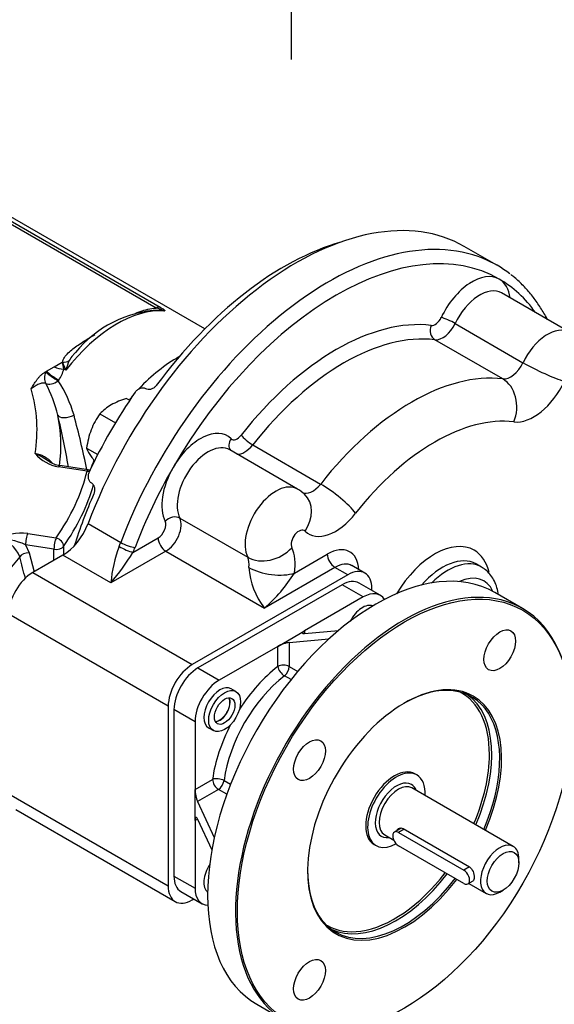
# Model space of a CAD drawing. Units: millimetres. Extents: x 0 to 530, y -57 to 292.
# Drawn here: x 331 to 359, y 60 to 112 of the extents above; entities that cross this region are included whole.
import ezdxf
from ezdxf.enums import TextEntityAlignment as Align
from ezdxf.lldxf.tags import DXFTag

# ---------------------------------------------------------------- set-up
doc = ezdxf.new("R2010")
doc.units = ezdxf.units.MM
for name, color, linetype in [('Default', 7, 'Continuous'), ('FL16', 7, 'Continuous'), ('HSM16X35ZP', 7, 'Continuous'), ('IR1C39', 7, 'Continuous'), ('IR1D43', 7, 'Continuous'), ('IW6D248', 7, 'Continuous'), ('IW6D76', 7, 'Continuous'), ('K6X6X40', 7, 'Continuous'), ('NL10', 7, 'Continuous')]:
    doc.layers.add(name, color=color, linetype=linetype)
doc.styles.add('SEACAD_Arial', font='arial.ttf')
tags = doc.linetypes.add('CENTER2', pattern=[28.575, 19.05, -3.175, 3.175, -3.175]).pattern_tags.tags
tags[10:11] = [DXFTag(74, 4), DXFTag(75, 0), DXFTag(340, '0'), DXFTag(46, 0.0), DXFTag(50, 0.0), DXFTag(44, 0.0), DXFTag(45, 0.0)]
tags[8:9] = [DXFTag(74, 4), DXFTag(75, 0), DXFTag(340, '0'), DXFTag(46, 0.0), DXFTag(50, 0.0), DXFTag(44, 0.0), DXFTag(45, 0.0)]
tags[6:7] = [DXFTag(74, 4), DXFTag(75, 0), DXFTag(340, '0'), DXFTag(46, 0.0), DXFTag(50, 0.0), DXFTag(44, 0.0), DXFTag(45, 0.0)]
tags[4:5] = [DXFTag(74, 4), DXFTag(75, 0), DXFTag(340, '0'), DXFTag(46, 0.0), DXFTag(50, 0.0), DXFTag(44, 0.0), DXFTag(45, 0.0)]
doc.dimstyles.new('RG_-_ISO_Radial', dxfattribs={"dimtxt": 2.75, "dimasz": 2.75, "dimexe": 1.375, "dimexo": 1.375, "dimgap": 1.375, "dimtad": 0, "dimtih": 1, "dimtoh": 1, "dimdec": 0, "dimlfac": 5, "dimdsep": 46, "dimtxsty": 'SEACAD_Arial', "dimblk1": '_SE_FILLED', "dimblk2": '_SE_FILLED', "dimsah": 1, "dimcen": 1.375, "dimadec": 0, "dimazin": 0, "dimtfac": 1, "dimtofl": 0, "dimtmove": 0, "dimatfit": 3, "dimfxl": 1, "dimtolj": 1, "dimarcsym": 0})

# ---------------------------------------------------------------- blocks, each defined once
blk = doc.blocks.new('SEANNOT_GROUP10')
at = {"layer": 'Default', "color": 7, "linetype": 'CENTER2'}
blk.add_line((344.916, 147.166), (344.916, 109.455), dxfattribs=at)
blk = doc.blocks.new('SEANNOT_GROUP16')
at = {"layer": 'Default', "color": 7, "linetype": 'CENTER2'}
for p, q in [((344.916, 117.066), (344.916, 118.416)), ((344.916, 115.691), (344.916, 112.941)), ((344.916, 111.566), (344.916, 110.216))]:
    blk.add_line(p, q, dxfattribs=at)
for start, end in [(263.4013, 265.5741), (274.4259, 276.5987), (267.787, 272.213)]:
    blk.add_arc((344.916, 149.916), 35.6, start, end, dxfattribs=at)
blk = doc.blocks.new('DMBLK4334')
at = {"layer": 'Default', "linetype": 'Continuous'}
blk.add_hatch(color=7, dxfattribs=at).paths.add_polyline_path([(351.528, 138.772), (349.807, 140.966), (350.724, 138.333)])
at = {"layer": 'Default', "color": 7, "linetype": 'Continuous'}
for p, q in [((349.807, 140.966), (370.139, 103.758)), ((370.139, 103.758), (406.814, 103.758))]:
    blk.add_line(p, q, dxfattribs=at)
at = {"layer": 'Default', "color": 7, "linetype": 'Continuous', "style": 'SEACAD_Arial'}
for s, p in [('SEE TABLE FOR', (371.102, 107.196)), ('BORES & KEY DETAILS', (371.102, 103.071))]:
    blk.add_text(s, height=2.75, dxfattribs=at).set_placement(p, align=Align.TOP_LEFT)
blk = doc.blocks.new('_SE_FILLED')
at = {"color": 0}
blk.add_line((0, 0), (-1, 0), dxfattribs=at)
blk.add_solid([(0, 0), (-1, -0.1665), (-1, 0.1665), (0, 0)], dxfattribs=at)
blk = doc.blocks.new('SE16')
at = {"layer": 'FL16', "color": 7, "linetype": 'Continuous'}
for p, q in [((347.598, 81.84), (340.022, 77.466)), ((348.709, 81.198), (347.598, 81.84)), ((349.602, 81.287), (348.491, 81.928)), ((357.083, 80.591), (355.618, 81.437)), ((348.709, 81.198), (345.628, 79.419)), ((344.214, 78.603), (345.628, 79.419)), ((345.628, 79.271), (347.407, 79.43)), ((345.628, 79.419), (345.628, 79.271)), ((344.82, 78.805), (346.905, 78.991)), ((344.82, 78.805), (344.82, 77.542)), ((344.214, 78.603), (341.133, 76.824)), ((344.214, 77.542), (344.214, 78.603)), ((340.022, 77.466), (341.133, 76.824)), ((344.82, 77.542), (345.267, 77.284)), ((344.912, 76.853), (344.568, 77.052)), ((338.759, 75.278), (338.759, 66.53)), ((339.871, 74.637), (338.759, 75.278)), ((339.871, 74.637), (339.871, 71.079)), ((339.871, 71.079), (340.789, 71.61)), ((341.391, 71.548), (341.735, 71.35)), ((339.871, 69.446), (339.871, 71.079)), ((341.092, 71.085), (339.999, 70.453)), ((341.539, 70.827), (341.092, 71.085)), ((339.999, 70.453), (340.88, 68.555)), ((339.999, 69.52), (339.871, 69.446)), ((339.871, 69.446), (339.871, 65.889)), ((339.999, 69.52), (340.75, 67.901)), ((338.759, 66.53), (339.871, 65.889)), ((339.129, 65.713), (340.24, 65.071)), ((343.118, 59.786), (344.583, 58.94))]:
    blk.add_line(p, q, dxfattribs=at)
for centre, major_axis, ratio, start_param, end_param in [((349.368, 70.611), (-6.25, -10.825), 0.57735, 3.141593, 6.283185), ((350.833, 69.766), (6.25, 10.825), 0.57735, 0, 3.926991), ((347.598, 80.382), (-0.893, -1.546), 0.57735, 3.141593, 3.926991), ((348.709, 79.74), (-0.893, -1.546), 0.57735, 2.843974, 3.926991), ((350.833, 69.766), (6.25, 10.825), 0.57735, 5.497787, 6.283185), ((345.931, 79.446), (0.427, 0.15), 0.218386, 2.279453, 3.850249), ((344.517, 78.63), (-0.427, -0.15), 0.218386, 3.850249, 5.421045), ((344.517, 77.367), (-0.429, 0), 0.57735, 3.926991, 5.497787), ((340.022, 76.007), (-0.893, -1.546), 0.57735, 3.926991, 5.497787), ((344.921, 73.179), (-2.964, -5.134), 0.57735, 4.096476, 4.631856), ((344.517, 77.367), (-0.263, 0.339), 0.471693, 0.713876, 2.284672), ((344.517, 77.367), (0.214, 0.371), 0.57735, 4.096476, 5.497787), ((341.133, 75.366), (0.893, 1.546), 0.57735, 0.785398, 2.356194), ((345.224, 73.004), (2.75, 4.763), 0.57735, 0.954883, 2.18671), ((350.884, 69.736), (3.607, 6.248), 0.57735, 0, 4.494332), ((350.833, 69.766), (-3.571, -6.186), 0.57735, 1.772154, 3.922003), ((350.353, 70.043), (-3.529, -6.112), 0.57735, 2.356194, 3.163465), ((341.171, 75.344), (0.375, 0.65), 0.57735, 3.454855, 5.969923), ((350.414, 70.008), (3.571, 6.186), 0.57735, 4.913747, 6.224462), ((350.884, 69.736), (3.607, 6.248), 0.57735, 4.911726, 6.283185), ((344.921, 73.179), (-2.964, -5.134), 0.57735, 4.792922, 5.328302), ((350.353, 70.043), (-3.529, -6.112), 0.57735, 1.774634, 2.356194), ((350.353, 70.043), (-1.071, -1.856), 0.57735, 3.141593, 6.283185), ((341.092, 71.435), (-0.425, 0.058), 0.471693, 3.998513, 5.569309), ((341.092, 71.435), (0.214, -0.371), 0.57735, 3.926991, 5.497787), ((341.092, 71.435), (0.214, 0.371), 0.57735, 3.926991, 5.328302), ((339.999, 70.803), (0.083, -0.445), 0.218386, 4.003733, 5.574529), ((339.999, 69.17), (0.083, -0.445), 0.218386, 2.432936, 4.003733), ((350.833, 69.766), (-3.571, -6.186), 0.57735, 5.502775, 6.283185), ((340.022, 67.259), (0.893, 1.546), 0.57735, 2.356194, 3.141593), ((350.414, 70.008), (3.571, 6.186), 0.57735, 3.200316, 4.492116), ((350.833, 69.766), (-3.571, -6.186), 0.57735, 0, 1.350523), ((350.353, 70.043), (-3.529, -6.112), 0.57735, 0.424031, 1.347803), ((341.133, 66.618), (0.893, 1.546), 0.57735, 2.356194, 3.439211), ((350.353, 70.043), (-3.529, -6.112), 0.57735, 6.261313, 6.283185), ((350.353, 70.043), (-3.529, -6.112), 0.57735, 0, 0.424031)]:
    blk.add_ellipse(centre, major_axis=major_axis, ratio=ratio, start_param=start_param, end_param=end_param, dxfattribs=at)
for centre, major_axis in [((350.884, 69.736), (-6.214, -10.763)), ((355.884, 78.397), (0.589, 1.021)), ((345.884, 72.623), (0.589, 1.021)), ((345.884, 61.076), (0.589, 1.021))]:
    blk.add_ellipse(centre, major_axis=major_axis, ratio=0.57735, dxfattribs=at)
at = {"layer": 'HSM16X35ZP', "color": 7, "linetype": 'Continuous'}
for p, q in [((336.265, 91.631), (336.431, 91.535)), ((334.865, 90.823), (335.681, 90.352)), ((334.166, 89.019), (334.75, 88.682))]:
    blk.add_line(p, q, dxfattribs=at)
for centre, radius, start, end in [((337.482, 87.626), 4.186, 106.8961, 118.9266), ((336.754, 89.037), 2.599, 119.9266, 136.5973), ((338.027, 88.552), 3.892, 144.3147, 158.4272), ((338.434, 88.462), 4.304, 159.3005, 172.5642), ((336.043, 89.777), 2.025, 201.9744, 216.0981), ((339.301, 92.118), 6.036, 215.8362, 218.5781)]:
    blk.add_arc(centre, radius, start, end, dxfattribs=at)
at = {"layer": 'IR1C39', "color": 7, "linetype": 'Continuous'}
for p, q in [((351.526, 71.84), (351.425, 71.898)), ((356.598, 68.087), (351.27, 71.163)), ((350.804, 69.02), (354.289, 67.008)), ((349.841, 68.689), (350.31, 68.418)), ((349.282, 68.187), (349.383, 68.129)), ((356.894, 67.229), (356.894, 67.433)), ((354.253, 66.142), (355.17, 65.612)), ((355.884, 65.683), (356.061, 65.785))]:
    blk.add_line(p, q, dxfattribs=at)
for centre, major_axis, start_param, end_param in [((350.454, 69.984), (1.071, 1.856), 0, 3.926991), ((350.454, 69.984), (0.786, 1.361), 0, 3.571292), ((350.454, 69.984), (1.071, 1.856), 5.442117, 6.283185), ((350.555, 69.926), (-0.714, -1.237), 3.141593, 6.283185), ((350.454, 69.984), (0.786, 1.361), 5.853486, 6.283185), ((355.884, 66.85), (0.714, 1.237), 0, 3.926991), ((355.884, 66.85), (0.714, 1.237), 5.497787, 6.283185)]:
    blk.add_ellipse(centre, major_axis=major_axis, ratio=0.57735, start_param=start_param, end_param=end_param, dxfattribs=at)
blk.add_ellipse((356.061, 66.748), major_axis=(-0.589, -1.021), ratio=0.57735, dxfattribs=at)
for points, knots in [([(350.474, 68.921), (350.494, 68.967), (350.525, 69.004), (350.634, 69.067), (350.723, 69.066), (350.804, 69.02)], [0.600977, 0.600977, 0.600977, 0.600977, 0.75, 0.75, 1, 1, 1, 1]), ([(354.289, 67.008), (354.37, 66.961), (354.436, 66.871), (354.523, 66.665), (354.545, 66.548), (354.546, 66.364), (354.524, 66.298), (354.48, 66.273)], [0, 0, 0, 0, 0.25, 0.25, 0.5, 0.5, 0.7498401, 0.7498401, 0.7498401, 0.7498401])]:
    blk.add_open_spline(points, degree=3, knots=knots, dxfattribs=at)
at = {"layer": 'IR1D43', "color": 7, "linetype": 'Continuous'}
for p, q in [((355.74, 98.634), (354.023, 99.625)), ((359.543, 95.119), (355.977, 97.178)), ((353.542, 95.573), (357.107, 93.514)), ((356.043, 92.661), (352.477, 94.72)), ((342.905, 89.194), (346.471, 87.135)), ((345.257, 86.871), (341.691, 88.93)), ((334.241, 85.053), (335.958, 84.061)), ((339.07, 85.342), (342.636, 83.283)), ((336.606, 83.541), (337.927, 84.304)), ((332.92, 83.396), (331.335, 82.481)), ((335.445, 81.938), (332.92, 83.396)), ((338.331, 83.604), (335.445, 81.938)), ((338.331, 83.604), (343.513, 80.613)), ((345.089, 82.455), (346.82, 83.455)), ((348.794, 82.453), (348.117, 82.844)), ((354.932, 82.77), (354.659, 82.927)), ((331.335, 82.481), (339.719, 77.64)), ((347.901, 82.364), (339.719, 77.64)), ((347.224, 82.755), (343.513, 80.613)), ((347.901, 82.364), (347.224, 82.755)), ((349.164, 81.54), (349.164, 81.635)), ((338.456, 75.453), (330.072, 80.294)), ((338.456, 75.453), (338.456, 66.005)), ((330.072, 70.846), (338.456, 66.005)), ((330.442, 70.029), (338.826, 65.188)), ((339.719, 65.276), (339.802, 65.324))]:
    blk.add_line(p, q, dxfattribs=at)
for centre, radius, start, end in [((344.599, 85.573), 1.448, 44.8901, 63.1166), ((342.382, 81.397), 6.958, 159.3185, 175.5418), ((324.826, 90.848), 13.862, 320.0003, 328.1893), ((346.683, 83.063), 4.006, 184.4892, 217.7075), ((338.178, 86.769), 8.146, 310.9134, 328.029)]:
    blk.add_arc(centre, radius, start, end, dxfattribs=at)
for centre, major_axis, ratio, start_param, end_param in [((345.166, 84.284), (8.857, 15.341), 0.57735, 0, 1.845012), ((346.883, 83.293), (8.857, 15.341), 0.57735, 0.079021, 1.845012), ((347.287, 83.06), (8.571, 14.846), 0.57735, 0, 1.570796), ((346.883, 83.293), (8.857, 15.341), 0.57735, -0.080119, 0.079021), ((354.43, 95.431), (-1.429, -2.474), 0.57735, 3.141593, 4.853639), ((354.43, 95.431), (1.429, 2.474), 0.57735, 5.639684, 6.283185), ((347.287, 83.06), (-8.571, -14.846), 0.57735, 2.882671, 3.141593), ((354.834, 95.198), (-1.143, -1.979), 0.57735, 3.141593, 4.853639), ((347.287, 83.06), (6.821, 11.815), 0.57735, 0.241134, 1.329663), ((352.491, 95.993), (-0.286, -0.495), 0.57735, 0.241134, 1.712047), ((353.218, 95.666), (-0.517, 0.244), 0.114947, 4.092183, 5.662979), ((352.686, 95.24), (0.069, 0.567), 0.792874, 1.245103, 2.8159), ((352.895, 95.76), (0.571, 0.99), 0.57735, 3.382726, 4.853639), ((358.4, 93.139), (-1.143, -1.979), 0.57735, 3.142382, 4.853639), ((347.691, 82.826), (6.536, 11.32), 0.57735, 0.241134, 1.329663), ((356.461, 93.701), (-0.571, -0.99), 0.57735, 0.241134, 1.712047), ((358.077, 93.233), (1.55, -0.733), 0.114947, 4.092183, 5.662979), ((351.257, 80.768), (6.536, 11.32), 0.57735, 0.241134, 1.329663), ((355.415, 91.102), (-0.207, -1.702), 0.792874, 1.245103, 2.8159), ((357.673, 93.001), (1.429, 2.474), 0.57735, 3.382726, 4.853639), ((352.469, 80.068), (5.679, 9.836), 0.57735, 0.241134, 1.329663), ((340.144, 87.184), (-1.429, -2.474), 0.57735, 3.000342, 4.712389), ((342.083, 89.984), (0.286, 0.495), 0.57735, 3.000342, 4.471255), ((342.696, 89.472), (-0.45, 0.352), 0.194982, 0.629386, 2.200182), ((340.548, 86.95), (-1.143, -1.979), 0.57735, 3.141593, 5.914341), ((342.164, 89.284), (0.396, 0.412), 0.808365, 1.767321, 3.053475), ((342.487, 89.751), (0.571, 0.99), 0.57735, 3.386655, 4.471255), ((347.287, 83.06), (8.571, 14.846), 0.57735, 1.570796, 1.845012), ((340.144, 87.184), (-1.429, -2.474), 0.57735, 4.712389, 5.914341), ((344.114, 84.892), (-1.143, -1.979), 0.57735, 3.141382, 5.914341), ((346.053, 87.692), (0.571, 0.99), 0.57735, 3.140792, 4.471255), ((347.099, 86.3), (1.349, -1.057), 0.194982, 0.629386, 2.200182), ((344.437, 85.358), (-1.187, -1.237), 0.808365, 1.767321, 3.143685), ((338.701, 84.94), (-0.513, -0.252), 0.761583, 3.613111, 5.183907), ((347.265, 86.992), (1.429, 2.474), 0.57735, 3.000342, 4.471255), ((332.92, 85.146), (-1.071, -1.856), 0.57735, 0.785398, 1.845012), ((337.927, 84.771), (-0.286, -0.495), 0.57735, 0.785398, 2.772749), ((338.331, 84.538), (0.571, 0.99), 0.57735, 3.926991, 5.914341), ((345.326, 84.192), (-0.286, -0.495), 0.57735, 3.000342, 5.914341), ((334.637, 84.154), (1.071, 1.856), 0.57735, -1.402835, -1.29658), ((336.202, 83.775), (-0.52, 0.236), 0.136496, 0.94862, 2.519416), ((336.311, 84.037), (-0.534, 0.203), 0.221101, 0.937256, 2.508052), ((338.331, 84.071), (-0.286, 0.495), 0.57735, 0.785398, 2.356194), ((346.82, 81.53), (-1.179, -2.041), 0.57735, 2.430387, 3.926991), ((352.469, 80.068), (2.071, 3.588), 0.57735, 0, 1.541137), ((335.041, 83.921), (1.357, 2.351), 0.57735, -1.402835, -1.29658), ((343.745, 84.489), (1.538, 0.757), 0.761583, 3.613111, 5.183907), ((343.109, 81.779), (1.429, 2.474), 0.57735, 5.296429, 5.914341), ((347.224, 83.222), (0.286, -0.495), 0.57735, 3.926991, 5.497787), ((352.873, 79.835), (-1.786, -3.093), 0.57735, 3.152345, 4.37937), ((352.469, 80.068), (2.071, 3.588), 0.57735, 5.727782, 6.283185), ((341.897, 82.479), (0.571, 0.99), 0.57735, 5.296429, 5.914341), ((347.224, 81.297), (-0.893, -1.546), 0.57735, 3.141593, 3.926991), ((353.146, 79.677), (1.786, 3.093), 0.57735, 0.000023, 1.12898), ((352.873, 79.835), (-1.786, -3.093), 0.57735, 3.141593, 3.152345), ((331.335, 81.023), (-0.893, -1.546), 0.57735, 3.926991, 5.497787), ((343.877, 83.155), (1.693, -0.272), 0.450215, 4.009287, 5.580084), ((347.901, 80.906), (-0.893, -1.546), 0.57735, 2.356194, 3.926991), ((353.55, 79.444), (-1.5, -2.598), 0.57735, 2.737642, 3.826404), ((339.719, 76.182), (0.893, 1.546), 0.57735, 0.785398, 2.356194), ((339.719, 66.734), (0.893, 1.546), 0.57735, 2.356194, 3.926991)]:
    blk.add_ellipse(centre, major_axis=major_axis, ratio=ratio, start_param=start_param, end_param=end_param, dxfattribs=at)
for points, knots in [([(358.388, 95.792), (358.357, 95.852), (358.217, 96.112), (357.949, 96.551), (357.559, 97.081), (357.135, 97.556), (356.757, 97.918), (356.536, 98.083), (356.46, 98.14)], [0.90817993, 0.90817993, 0.90817993, 0.90817993, 0.91393541, 0.93358373, 0.95314179, 0.9726024, 0.99196768, 1, 1, 1, 1]), ([(355.81, 81.33), (355.806, 81.356), (355.783, 81.509), (355.717, 81.778), (355.574, 82.112), (355.384, 82.396), (355.163, 82.623), (355.009, 82.718), (354.929, 82.766)], [0.717678, 0.717678, 0.717678, 0.717678, 0.7291511, 0.7883457, 0.8466427, 0.9031657, 0.9575018, 1, 1, 1, 1])]:
    blk.add_open_spline(points, degree=3, knots=knots, dxfattribs=at)
at = {"layer": 'IW6D248', "color": 7, "linetype": 'Continuous'}
for p, q in [((340.382, 95.294), (316.802, 108.908)), ((319.44, 107.174), (338.036, 96.438)), ((337.821, 96.385), (319.226, 107.122)), ((332.053, 93.06), (332.461, 93.295)), ((332.461, 93.295), (332.889, 93.543)), ((332.889, 93.543), (332.893, 93.54)), ((333.079, 93.115), (332.965, 93.18)), ((332.005, 93.033), (332.053, 93.06)), ((332.005, 93.033), (332.028, 93.023)), ((334.19, 87.804), (332.698, 88.035)), ((334.256, 87.877), (332.763, 88.108)), ((331.071, 84.529), (332.563, 84.298)), ((330.96, 83.94), (331.142, 83.526)), ((332.452, 83.709), (330.96, 83.94)), ((332.961, 83.856), (332.961, 83.421)), ((331.142, 83.526), (331.407, 82.523)), ((332.452, 83.126), (332.452, 83.709))]:
    blk.add_line(p, q, dxfattribs=at)
for centre, radius, start, end in [((338.303, 90.184), 6.105, 92.9509, 140.6802), ((337.437, 94.703), 1.726, 62.1132, 77.122), ((331.322, 93.57), 1.688, 324.8039, 346.6717), ((330.921, 92.941), 2.058, 6.6875, 17.0092), ((343.18, 97.771), 11.123, 202.356, 204.7471), ((335.88, 92.433), 2.883, 155.5786, 166.3194), ((323.65, 89.964), 7.911, 351.0813, 15.9208), ((325.925, 89.143), 6.922, 13.4593, 28.3004), ((326.884, 88.825), 6.895, 16.1828, 32.8167), ((324.523, 89.147), 8.291, 352.8585, 11.1771), ((254.409, 73.212), 80.191, 10.65665, 12.63637), ((283.314, 77.367), 51.944, 11.6896, 14.9264), ((331.213, 87.207), 1.551, 42.0839, 80.654), ((333.071, 90.121), 2.12, 220.7472, 259.8444), ((332.946, 89.428), 1.331, 232.8797, 262.1394), ((334.19, 87.454), 0.429, 69.4502, 81.206), ((330.743, 81.022), 3.523, 84.6676, 112.5066), ((329.259, 82.803), 1.479, 19.9145, 84.7445), ((329.39, 80.438), 3.838, 65.8516, 89.9229)]:
    blk.add_arc(centre, radius, start, end, dxfattribs=at)
for centre, major_axis, ratio, start_param, end_param in [((335.757, 89.716), (3.571, 6.186), 0.57735, 0.270556, 1.344322), ((337.821, 95.919), (0.286, 0.495), 0.57735, 0.226474, 0.785398), ((338.889, 87.908), (-3.571, -6.186), 0.57735, 3.900773, 4.328885), ((332.751, 93.452), (-0.556, 0.133), 0.426823, 1.126127, 2.066122), ((332.893, 94.007), (0.562, -0.103), 0.812003, 4.859483, 5.549242), ((332.432, 92.789), (-0.242, -0.518), 0.815494, 4.642454, 5.794762), ((332.432, 92.789), (-0.472, 0.322), 0.105683, 0.619467, 2.190264), ((332.458, 92.827), (-0.471, 0.324), 0.110499, 0.619843, 2.19064), ((332.432, 92.789), (0.494, 0.287), 0.569631, 3.478346, 4.885415), ((338.889, 87.908), (-3.571, -6.186), 0.57735, 4.396613, 4.441399), ((333.21, 90.895), (-0.556, -0.131), 0.41428, 0.043678, 2.029514), ((332.698, 87.685), (-0.066, -0.424), 0.211325, 3.141593, 3.773507), ((338.889, 87.908), (-3.571, -6.186), 0.57735, -1.321439, -1.25502), ((308.099, 89.961), (26.357, 0), 0.57735, 5.90186, 6.140912), ((334.19, 87.454), (-0.066, -0.424), 0.211325, 3.141593, 3.773507), ((334.19, 87.454), (-0.416, 0.103), 0.808247, 4.635091, 4.910292), ((308.099, 89.611), (26.786, 0), 0.57735, 5.90186, 6.120334), ((331.071, 84.179), (0.066, 0.424), 0.211325, 0.631914, 2.202711), ((332.563, 83.948), (0.066, 0.424), 0.211325, 0.631914, 2.202711), ((332.563, 83.948), (0.429, 0), 0.57735, 4.45059, 5.90186), ((332.563, 83.948), (-0.352, 0.244), 0.75785, 3.626059, 5.196855), ((331.031, 83.287), (-0.414, -0.109), 0.514369, 4.308816, 5.723859)]:
    blk.add_ellipse(centre, major_axis=major_axis, ratio=ratio, start_param=start_param, end_param=end_param, dxfattribs=at)
for points, knots in [([(336.777, 96.13), (336.845, 96.156), (336.914, 96.181), (337.114, 96.249), (337.247, 96.289), (337.526, 96.352), (337.672, 96.376), (337.821, 96.385)], [0.8407573, 0.8407573, 0.8407573, 0.8407573, 0.875, 0.875, 0.9375, 0.9375, 1, 1, 1, 1]), ([(338.244, 96.228), (338.191, 96.259), (338.11, 96.274), (338.021, 96.282), (338.005, 96.283), (337.989, 96.283)], [0, 0, 0, 0, 0.03125, 0.03125, 0.03824834, 0.03824834, 0.03824834, 0.03824834]), ([(338.036, 96.438), (338.117, 96.391), (338.186, 96.346), (338.252, 96.288), (338.267, 96.27), (338.275, 96.249), (338.274, 96.242), (338.267, 96.232), (338.26, 96.228), (338.244, 96.228)], [0, 0, 0, 0, 0.5, 0.5, 0.75, 0.75, 0.875, 0.875, 1, 1, 1, 1]), ([(332.893, 93.54), (332.909, 93.627), (332.951, 93.71), (333.06, 93.87), (333.129, 93.948), (333.356, 94.171), (333.538, 94.31), (333.92, 94.574), (334.122, 94.701), (334.418, 94.88), (334.509, 94.934), (334.6, 94.988)], [0, 0, 0, 0, 0.0625, 0.0625, 0.125, 0.125, 0.25, 0.25, 0.375, 0.375, 0.4296573, 0.4296573, 0.4296573, 0.4296573]), ([(333.578, 94.054), (333.534, 94.009), (333.492, 93.962), (333.375, 93.823), (333.304, 93.728), (333.255, 93.625)], [0.90523357, 0.90523357, 0.90523357, 0.90523357, 0.9375, 0.9375, 1, 1, 1, 1]), ([(331.258, 92.134), (331.303, 92.214), (331.348, 92.293), (331.443, 92.451), (331.493, 92.53), (331.578, 92.646), (331.607, 92.684), (331.671, 92.759), (331.706, 92.796), (331.78, 92.869), (331.82, 92.904), (331.907, 92.971), (331.954, 93.003), (332.005, 93.033)], [0, 0, 0, 0, 0.25, 0.25, 0.5, 0.5, 0.625, 0.625, 0.75, 0.75, 0.875, 0.875, 1, 1, 1, 1]), ([(332.02, 92.425), (331.965, 92.441), (331.907, 92.445), (331.816, 92.434), (331.785, 92.428), (331.721, 92.41), (331.688, 92.399), (331.591, 92.359), (331.525, 92.325), (331.392, 92.24), (331.325, 92.191), (331.258, 92.134)], [0, 0, 0, 0, 0.25, 0.25, 0.375, 0.375, 0.5, 0.5, 0.75, 0.75, 1, 1, 1, 1]), ([(331.465, 88.738), (331.48, 88.732), (331.494, 88.726), (331.523, 88.715), (331.537, 88.709), (331.58, 88.691), (331.609, 88.678), (331.694, 88.638), (331.75, 88.609), (331.917, 88.516), (332.026, 88.445), (332.136, 88.368), (332.138, 88.366), (332.14, 88.365)], [0, 0, 0, 0, 0.03125, 0.03125, 0.0625, 0.0625, 0.125, 0.125, 0.25, 0.25, 0.5, 0.5, 0.5043921, 0.5043921, 0.5043921, 0.5043921]), ([(330.65, 83.307), (330.213, 82.745), (329.713, 82.199), (328.602, 81.155), (327.994, 80.659), (326.672, 79.713), (325.96, 79.265), (324.811, 78.63), (324.414, 78.424), (323.599, 78.028), (323.182, 77.839), (321.902, 77.295), (321.011, 76.964), (319.615, 76.518), (319.139, 76.379), (318.19, 76.095), (317.715, 75.951), (315.336, 75.228), (313.421, 74.63), (311.495, 74.033)], [0, 0, 0, 0, 0.125, 0.125, 0.25, 0.25, 0.375, 0.375, 0.4375, 0.4375, 0.5, 0.5, 0.625, 0.625, 0.6875, 0.6875, 0.75, 0.75, 1, 1, 1, 1])]:
    blk.add_open_spline(points, degree=3, knots=knots, dxfattribs=at)
for points, degree in [([(332.028, 93.023), (332.041, 93.041), (332.053, 93.06)], 2), ([(332.702, 92.597), (332.69, 92.579), (332.678, 92.562)], 2), ([(330.95, 82.169), (330.85, 82.548), (330.75, 82.928), (330.65, 83.307)], 3)]:
    blk.add_open_spline(points, degree=degree, dxfattribs=at)
at = {"layer": 'IW6D76', "color": 7, "linetype": 'Continuous'}
for centre, major_axis, start_param, end_param in [((344.56, 84.634), (8.532, 14.778), 0.536251, 1.377037), ((338.889, 87.908), (-3.571, -6.186), 3.900773, 4.328805), ((343.954, 84.984), (8.532, 14.778), 1.427992, 1.7136), ((338.889, 87.908), (-3.571, -6.186), 4.396613, 4.441399), ((338.889, 87.908), (-3.571, -6.186), -1.321428, -1.25502), ((344.56, 84.634), (-8.532, -14.778), 4.906148, 5.082145)]:
    blk.add_ellipse(centre, major_axis=major_axis, ratio=0.57735, start_param=start_param, end_param=end_param, dxfattribs=at)
for points, knots in [([(337.273, 92.14), (337.253, 92.152), (337.232, 92.161), (337.187, 92.174), (337.162, 92.179), (337.113, 92.182), (337.088, 92.181), (337.037, 92.175), (337.01, 92.169), (336.96, 92.153), (336.935, 92.142), (336.885, 92.117), (336.862, 92.102), (336.817, 92.068), (336.796, 92.049), (336.757, 92.008), (336.739, 91.987), (336.723, 91.963)], [0, 0, 0, 0, 0.125, 0.125, 0.25, 0.25, 0.375, 0.375, 0.5, 0.5, 0.625, 0.625, 0.75, 0.75, 0.875, 0.875, 1, 1, 1, 1]), ([(337.83, 92.314), (337.813, 92.291), (337.795, 92.27), (337.755, 92.23), (337.733, 92.212), (337.688, 92.178), (337.664, 92.164), (337.615, 92.138), (337.589, 92.128), (337.538, 92.111), (337.512, 92.106), (337.46, 92.099), (337.435, 92.098), (337.361, 92.103), (337.314, 92.117), (337.273, 92.14)], [0, 0, 0, 0, 0.125, 0.125, 0.25, 0.25, 0.375, 0.375, 0.5, 0.5, 0.625, 0.625, 0.75, 0.75, 1, 1, 1, 1]), ([(334.294, 87.757), (334.282, 87.731), (334.272, 87.705), (334.256, 87.651), (334.251, 87.623), (334.244, 87.567), (334.243, 87.54), (334.245, 87.485), (334.248, 87.457), (334.26, 87.405), (334.268, 87.38), (334.287, 87.332), (334.3, 87.31), (334.341, 87.248), (334.376, 87.215), (334.416, 87.191)], [0, 0, 0, 0, 0.125, 0.125, 0.25, 0.25, 0.375, 0.375, 0.5, 0.5, 0.625, 0.625, 0.75, 0.75, 1, 1, 1, 1]), ([(334.416, 87.191), (334.437, 87.18), (334.455, 87.166), (334.49, 87.133), (334.506, 87.114), (334.533, 87.073), (334.545, 87.051), (334.565, 87.003), (334.573, 86.977), (334.591, 86.899), (334.593, 86.842), (334.584, 86.758), (334.579, 86.73), (334.565, 86.675), (334.556, 86.649), (334.544, 86.623)], [0, 0, 0, 0, 0.125, 0.125, 0.25, 0.25, 0.375, 0.375, 0.5, 0.5, 0.75, 0.75, 0.875, 0.875, 1, 1, 1, 1])]:
    blk.add_open_spline(points, degree=3, knots=knots, dxfattribs=at)
at = {"layer": 'K6X6X40', "color": 7, "linetype": 'Continuous'}
for p, q in [((350.703, 69.048), (350.346, 68.842)), ((350.854, 68.991), (350.56, 68.821)), ((350.56, 68.821), (353.995, 66.838)), ((353.995, 66.138), (350.56, 68.121)), ((354.289, 67.008), (353.995, 66.838)), ((354.209, 66.117), (354.483, 66.275))]:
    blk.add_line(p, q, dxfattribs=at)
for centre, major_axis in [((350.56, 68.471), (0.214, -0.371)), ((353.995, 66.488), (-0.214, 0.371))]:
    blk.add_ellipse(centre, major_axis=major_axis, ratio=0.57735, start_param=2.356194, end_param=5.497787, dxfattribs=at)
at = {"layer": 'NL10', "color": 7, "linetype": 'Continuous'}
for p, q in [((342.017, 76.225), (341.764, 76.371)), ((340.578, 74.317), (340.831, 74.171))]:
    blk.add_line(p, q, dxfattribs=at)
for centre, major_axis, start_param, end_param in [((348.671, 79.674), (-0.593, -1.027), 3.22514, 4.798539), ((341.171, 75.344), (-0.593, -1.027), 3.141593, 6.283185), ((341.171, 75.344), (-0.382, -0.662), 0.336752, 2.80484), ((341.171, 66.684), (-0.593, -1.027), 4.609533, 6.199637)]:
    blk.add_ellipse(centre, major_axis=major_axis, ratio=0.57735, start_param=start_param, end_param=end_param, dxfattribs=at)
for major_axis in [(-0.593, -1.027), (-0.382, -0.662)]:
    blk.add_ellipse((341.424, 75.198), major_axis=major_axis, ratio=0.57735, dxfattribs=at)

msp = doc.modelspace()

# ---------------------------------------------------------------- block references
at = {"layer": 'Default'}
for name in ['SEANNOT_GROUP10', 'SEANNOT_GROUP16', 'SE16']:
    msp.add_blockref(name, (0, 0), dxfattribs=at)

# ---------------------------------------------------------------- dimensions: what is measured, and where the dimension line sits
at = {"layer": 'Default', "color": 7, "linetype": 'Continuous'}
dim = msp.add_diameter_dim_2p(p1=(340.025, 158.867), p2=(349.807, 140.966), text='\\A1;SEE TABLE FOR {}\\PBORES & KEY DETAILS', dimstyle='RG_-_ISO_Radial', dxfattribs=at)
dim.commit()
dim.dimension.update_dxf_attribs({"geometry": 'DMBLK4334', "text_midpoint": (370.139, 103.758), "dimtype": 163})

doc.saveas('drawing.dxf')
